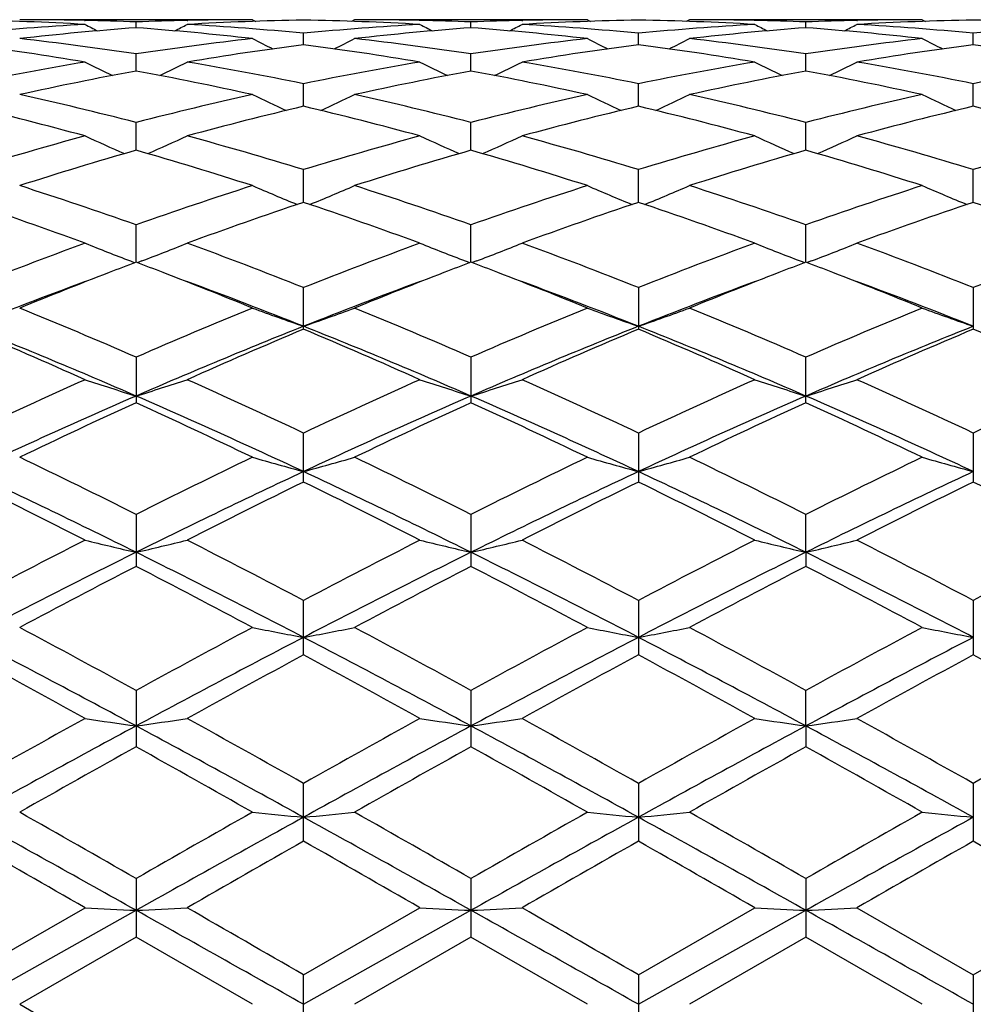
# Model space of a CAD drawing. Units: inches. Extents: x 0 to 11, y 0 to 8.5.
# Drawn here: x 9.4 to 9.6, y 4.7 to 4.9 of the extents above; entities that cross this region are included whole.
import ezdxf

# ---------------------------------------------------------------- set-up
doc = ezdxf.new("R2010")
doc.units = ezdxf.units.IN
doc.header["$LTSCALE"] = 0.605
doc.header["$MEASUREMENT"] = 0
doc.layers.get('0').update_dxf_attribs({"linetype": 'CONTINUOUS'})

msp = doc.modelspace()

# ---------------------------------------------------------------- linework, layer by layer
at = {"color": 7, "linetype": 'Continuous'}
for p, q in [((9.419974894700001, 4.8825034098), (9.3711794451, 4.8825034098)), ((9.3847349621, 4.8823551007), (9.384899543, 4.882351478)), ((9.3955792208, 4.8808120718), (9.395579162699999, 4.8820230162)), ((9.4062609617, 4.8823512472), (9.406420887000001, 4.8823550968)), ((9.419974894700001, 4.8825034098), (9.4206469031, 4.8821552362)), ((9.4413742867, 4.8825034077), (9.440702976599999, 4.882155064)), ((9.490169486900001, 4.8825034098), (9.4413742907, 4.8825034098)), ((9.455096559400001, 4.8823513426), (9.4549279235, 4.8823550565)), ((9.4657729066, 4.8808123637), (9.4657728473, 4.8820228604)), ((9.476451238200001, 4.882351093), (9.4766156876, 4.8823550525)), ((9.490169486900001, 4.8825034098), (9.4908412841, 4.8821552982)), ((9.5115697566, 4.8825034103), (9.510898170299999, 4.8821549424)), ((9.5603655646, 4.8825034098), (9.5115697561, 4.8825034098)), ((9.525288611, 4.8823514179), (9.525123741, 4.8823550488)), ((9.5359668288, 4.8808123841), (9.5359668826, 4.8820228497)), ((9.5466432832, 4.8823509929), (9.5468120163, 4.882355055)), ((9.5603655646, 4.8825034098), (9.561037107699999, 4.8821554037)), ((9.430676097200001, 4.8772419058), (9.4306762628, 4.8796518304)), ((9.500869679, 4.8772418304), (9.5008696849, 4.8796519017)), ((9.5710644031, 4.877241801499999), (9.5710642076, 4.8796519041)), ((9.3955793108, 4.871734232200001), (9.395579162699999, 4.8753206396)), ((9.4657729992, 4.8717349603), (9.4657728473, 4.8753200422)), ((9.5359667452, 4.8717349347), (9.5359668826, 4.8753200013)), ((9.4306759745, 4.8643430123), (9.4306762628, 4.8690704399)), ((9.5008696748, 4.8643429024), (9.5008696849, 4.8690705925)), ((9.5710645476, 4.8643428164), (9.5710642076, 4.8690705978)), ((9.3955793812, 4.855138323299999), (9.395579162699999, 4.8609624567)), ((9.465773072000001, 4.8551394591), (9.4657728473, 4.8609614406)), ((9.5359666796, 4.8551395431), (9.5359668826, 4.860961371)), ((9.430675873, 4.844210339), (9.4306762628, 4.8510734346)), ((9.5008696715, 4.844210088600001), (9.5008696849, 4.8510736627)), ((9.571064667, 4.8442100796), (9.5710642076, 4.8510736707)), ((9.3955794421, 4.8316623553), (9.395579162699999, 4.8395002442)), ((9.465773135, 4.8316638568), (9.4657728473, 4.8394988485)), ((9.5359666229, 4.831663960899999), (9.5359668826, 4.8394987529)), ((9.3943725824, 4.8319355318), (9.3953354664, 4.8315694751)), ((9.396786498600001, 4.8319355235), (9.3958232546, 4.8315691463)), ((9.4645665426, 4.8319369723), (9.4655292182, 4.8315709988)), ((9.4669798978, 4.831936954), (9.4660168829, 4.8315706681)), ((9.53475985, 4.8319370395), (9.5357229525, 4.831570968399999)), ((9.5371732393, 4.8319370538), (9.5362106766, 4.831570887200001)), ((9.4306762628, 4.8176173391), (9.4306762628, 4.8263524294)), ((9.5008696849, 4.8263527243), (9.5008696849, 4.8176170257)), ((9.5710642076, 4.826352734499999), (9.5710642076, 4.817617014700001)), ((9.395579162699999, 4.8117587831), (9.395579162699999, 4.8022082645)), ((9.4657728473, 4.8117570613), (9.4657728473, 4.8022100734)), ((9.5359668826, 4.8022101981), (9.5359668826, 4.8117569434)), ((9.4306762628, 4.7855860595), (9.4306762628, 4.795857438600001)), ((9.5008696849, 4.7958577889), (9.5008696849, 4.7855856938)), ((9.5710642076, 4.7958578011), (9.5710642076, 4.7855856807)), ((9.395579162699999, 4.778804162), (9.395579162699999, 4.7679080535)), ((9.4657728473, 4.7788021804), (9.4657728473, 4.7679101003)), ((9.5359666166, 4.7708540574), (9.5359668826, 4.7788020446)), ((9.5359666166, 4.7708540574), (9.5359668826, 4.7679102422)), ((9.4306762628, 4.749347423), (9.4306762628, 4.7607603676)), ((9.5008696849, 4.7607607599), (9.5008696849, 4.7493470192)), ((9.5710642076, 4.7607607736), (9.5710642076, 4.7493470045)), ((9.395579162699999, 4.7419028086), (9.395579162699999, 4.730079841499999)), ((9.4657728473, 4.7419006433), (9.4657728473, 4.7300820476)), ((9.5359666166, 4.7344505705), (9.5359668826, 4.741900495)), ((9.5359666166, 4.7344505705), (9.5359668826, 4.7300822012)), ((9.4306762628, 4.7102940602), (9.4306762628, 4.7224099773)), ((9.5008696849, 4.7224103965), (9.5008696849, 4.7102936337)), ((9.5710642076, 4.722410411), (9.5710642076, 4.710293618)), ((9.395579162699999, 4.7024728212), (9.395579162699999, 4.6901773456)), ((9.4657728473, 4.7024705555), (9.4657728473, 4.6901796261)), ((9.5359668826, 4.7024704002), (9.5359668826, 4.6901797856)), ((9.3604819449, 4.682278229900001), (9.3848792899, 4.6963341476)), ((9.3604819449, 4.6761034098), (9.3955794489, 4.6958046281)), ((9.4306758158, 4.6761034098), (9.465773142, 4.695804824200001)), ((9.4306762628, 4.682280051499999), (9.4550763051, 4.6963341476)), ((9.5008696697, 4.6761034098), (9.5359666166, 4.695804835)), ((9.5008696849, 4.682280481499999), (9.525268348200001, 4.6963341476)), ((9.546663540700001, 4.6963341472), (9.5710642076, 4.6822804964)), ((9.5710642076, 4.6822804964), (9.5954584646, 4.6963341476)), ((9.395579160399999, 4.6901773468), (9.371179445, 4.6761034102)), ((9.419974894700001, 4.6761034098), (9.395579160399999, 4.6901773468)), ((9.4657728479, 4.690179626), (9.441374288099999, 4.6761034089)), ((9.490169486900001, 4.6761034098), (9.4657728479, 4.690179626)), ((9.535966885499999, 4.690179784100001), (9.5115697561, 4.6761034097)), ((9.5603655646, 4.6761034098), (9.535966885499999, 4.690179784100001)), ((9.4306762628, 4.6699267699), (9.4306762628, 4.682280051499999)), ((9.5008696849, 4.682280481499999), (9.5008696849, 4.6699263371)), ((9.5710642076, 4.6822804964), (9.5710642076, 4.6699263209)), ((9.371179445, 4.6761034102), (9.395579162699999, 4.6620294721))]:
    msp.add_line(p, q, dxfattribs=at)
for centre, radius, start, end in [((9.4206096444, 4.2512288616), 0.6312926331000001, 93.24460161950002, 95.46544243530002), ((9.349713342000001, 4.260386292200001), 0.6221179387, 86.75956148899999, 89.00818411649999), ((9.3711788274, 4.2628828892), 0.6196205207, 88.74637580429999, 89.99994289270002), ((9.616737774299999, 5.3296744661), 0.5045891003, 242.6451783582, 242.9796772909999), ((9.3711509139, 4.2615449884), 0.6209587122, 87.7454268774, 88.73131210430002), ((9.4200107635, 4.2615308132), 0.6209730083, 91.2687669827, 92.2548307162), ((9.174600549800001, 5.329388050099999), 0.504253007, 297.0170089535, 297.3518311624), ((9.4414206481, 4.2610938961), 0.6214099672, 90.9907123923, 93.2416849433), ((9.370728399199999, 4.2535326483), 0.628982493, 84.53087943130001, 86.7596665763), ((9.4199764017, 4.2629559489), 0.6195474609, 90.00013936360001, 91.2537147723), ((9.4908105777, 4.2509879683), 0.631533362, 93.24371954219998, 95.46395568530001), ((9.419934660900001, 4.2609742984), 0.6215294989, 86.75873432280001, 89.0097346169), ((9.4413714529, 4.2630366688), 0.619466741, 88.7460334696, 89.99973777), ((9.6872995711, 5.3304312356), 0.5054288638000001, 242.6478700399, 242.9817152492), ((9.4413265226, 4.2611354664), 0.6213684725999999, 87.7452463714, 88.7301744169), ((9.490211052100001, 4.261478249200001), 0.6210256358, 91.26958340450001, 92.25524929429999), ((9.2445833825, 5.3298301167), 0.5047409638, 297.0152994038, 297.349690696), ((9.5116162436, 4.2609036406), 0.621600219, 90.99060974550001, 93.2411826092), ((9.4407701457, 4.2514563549), 0.6310638633, 84.5351386467, 86.7568580829), ((9.4901713383, 4.263128217799999), 0.619375192, 90.00017126590001, 91.25407617719999), ((9.490122848, 4.260877429), 0.6216264313000001, 86.7588843108, 89.0094067121), ((9.560969890900001, 4.2514383781), 0.6310818219, 93.243066613, 95.4647661761), ((9.511567814, 4.2631185687), 0.6193848411, 88.7459179252, 89.99982034770001), ((9.7571660257, 5.3298550833), 0.504767532, 242.6506475808, 242.9850146197), ((9.5115272892, 4.2614335917), 0.6210703027000001, 87.7447847832, 88.73036887059999), ((9.5604141087, 4.2611139627), 0.6213899845, 91.2698540636, 92.2547587038), ((9.3143929436, 5.3305381247), 0.5055455508, 297.0175576335, 297.351328287), ((9.581807204, 4.2609030115), 0.6216007859, 90.990280445, 93.24107997809999), ((9.5109274178, 4.2509184787), 0.631602845, 84.53642169439998, 86.7564695587), ((9.560368459400001, 4.2630469081), 0.6194565017, 90.0002677498, 91.25398452629999), ((9.5603186731, 4.2610841411), 0.6214197271999999, 86.75833225139998, 89.00919727500002), ((9.6311497863, 4.2517143141), 0.6308057496, 93.24355759909999, 95.4658304571), ((9.442300227999999, 4.247607278999999), 0.634926058, 94.2199271488, 96.43144284360002), ((9.348624153, 4.2452226241), 0.6373214651, 83.5720276789, 85.7748738288), ((9.5124322187, 4.248386446700001), 0.6341447538, 94.21954622950001, 96.43368545620002), ((9.4190751234, 4.2480350649), 0.6344980053, 83.56660079470001, 85.7793344362), ((9.5826601959, 4.248072714), 0.6344601536, 94.22051811879997, 96.433428063), ((9.4893118043, 4.2484343074), 0.6340967274, 83.5662044069, 85.7805222554), ((9.2751076616, 4.218975987699999), 0.6637794956, 80.48105960779999, 82.61023523590002), ((9.298256564299999, 4.231275887), 0.6513565318, 81.4069590877, 83.5719519141), ((9.4932580551, 4.2286641874), 0.6539921507, 96.43379707300001, 98.5897176024), ((9.5155970471, 4.2220225675), 0.6606994887, 97.384749167, 99.5236489621), ((9.650604083500001, 5.3309633176), 0.5078178322, 242.9892717963, 243.5310390567), ((9.3453313705, 4.2190178763), 0.6637337697, 80.4827341816, 82.61228180350001), ((9.2104736772, 5.3314077562), 0.5083370631, 296.4742351102, 297.0152331463), ((9.3683922528, 4.2309818868), 0.6516553067, 81.4057715738, 83.56967752490002), ((9.5635058678, 4.2283531558), 0.6543071874, 96.43537614290001, 98.5903441656), ((9.5857979609, 4.2218599369), 0.6608616377000001, 97.3835823393, 99.52222546290001), ((9.720816204, 5.330936136), 0.5078015768999999, 242.986116925, 243.5278166609999), ((9.4159383827, 4.2218250752), 0.6608965988000001, 80.4779748269, 82.6165461887), ((9.280892471900001, 5.3309935667), 0.5078666252, 296.4723907662, 297.0140125206), ((9.4382215049, 4.228256583299999), 0.6544044817, 81.4098484712, 83.5645388045), ((9.6338212366, 4.2273947482), 0.6552729265, 96.43634834500001, 98.5883175491), ((9.6558957839, 4.2224352558), 0.6602786593, 97.38167655069998, 99.52242124850001), ((9.7912640296, 5.331397024), 0.5083265261, 242.9844326194, 243.5254657599), ((9.4861342154, 4.2219661211), 0.6607565508, 80.4764404334, 82.6150870802), ((9.4993706759, 4.191441453), 0.6917154378, 99.52732999170001, 101.5830912389), ((9.6134998351, 5.3331864586), 0.5132956814, 243.5512349715, 244.2652554842), ((9.1778227175, 5.3329196801), 0.5129846531000001, 295.7312107207, 296.4458324652), ((9.2929403447, 4.1975901502), 0.6854611314, 78.4081216961, 80.48244292330001), ((9.5695646645, 4.1912788673), 0.6918752806999999, 99.52485425169999, 101.5803503288), ((9.6840521157, 5.3339535486), 0.5141407171, 243.5538626214, 244.2664980745), ((9.2477962389, 5.3333976384), 0.5135091295, 295.7300662087, 296.4437364138), ((9.3630713006, 4.1971538989), 0.6859011866, 78.4103352075, 80.48358134979999), ((9.6395534511, 4.192389302200001), 0.6907465206, 99.52346864209999, 101.5822092038), ((9.7539530055, 5.33342307), 0.513536085, 243.5565886548, 244.2702089955), ((9.3176398371, 5.3340657324), 0.5142624922, 295.732877228, 296.4453482881), ((9.432170148700001, 4.1912091944), 0.6919448256999999, 78.4203515076, 80.4756894287), ((9.7096999175, 4.192757218500001), 0.6903764532, 99.52494789069998, 101.5844324965), ((9.5223655907, 4.1830630832), 0.7002447296, 100.4315178406, 102.4686109301), ((9.2675907249, 4.1772513438), 0.7061780598999999, 77.53828667970001, 79.557945651), ((9.5922545057, 4.1847043932), 0.6985760812, 100.4312971073, 102.4731755605), ((9.3379221527, 4.1780056432), 0.7054120047, 77.5359185076, 79.5578547714), ((9.6626548822, 4.1837365688), 0.6995653193000001, 100.4335648709, 102.4724416354), ((9.409507640900001, 4.1848183614), 0.6984599881999999, 77.5265908651, 79.56881915009998), ((9.2123031935, 4.1478512953), 0.7362863637, 75.58642218389998, 77.5386775122), ((9.5801560213, 4.142516014), 0.7417775325, 102.4708142644, 104.4083167474), ((9.6457289361, 5.3369359246), 0.5215362503000001, 244.3505729796, 245.2074428311), ((9.2153713833, 5.3373627166), 0.5220287125, 294.7979909985, 295.6537728474001), ((9.2822289464, 4.1468859166), 0.7372870658, 75.5849107185, 77.53444681100001), ((9.650567358, 4.1417055903), 0.7426156404, 102.4736400975, 104.4090420722), ((9.7159311999, 5.3368878611), 0.5214962445, 244.3475273842, 245.2043633617), ((9.2857788101, 5.3369461983), 0.5215614868, 294.7958754725, 295.6525931846), ((9.3527733468, 4.148399577799999), 0.7357337702, 75.5819903055, 77.535535438), ((9.7212065253, 4.1397953571), 0.7445764868000001, 102.4751820856, 104.4056408037), ((9.786365357000001, 5.3373493564), 0.5220153207, 244.3459000066, 245.2017475505), ((9.184890624, 4.123681389100001), 0.7611918981999999, 74.767831396, 76.6629232934), ((9.6048146387, 4.1293730454), 0.7553178613, 103.3294423848, 105.2390904171), ((9.2552246641, 4.124054289), 0.7607960987000001, 74.7704099244, 76.66667093110001), ((9.6750105801, 4.1292417842), 0.7554459961, 103.3273364043, 105.2368880957), ((9.3249104614, 4.122083358899999), 0.7628307965000001, 74.7726085187, 76.6637076948), ((9.7448378361, 4.130604595), 0.7540352222, 103.3240517536, 105.2373592108), ((9.3968942501, 4.1292523548), 0.7554424031, 74.7610618752, 76.6703340975), ((9.5986410155, 4.0736912598), 0.8130444548000001, 105.2431089186, 107.0330072507), ((9.6073575093, 5.3434068643), 0.533842947, 245.3705270944, 246.3415036647), ((9.1839507661, 5.3431470004), 0.5335451447, 293.6549670071, 294.6266786523), ((9.195742920299999, 4.0848030843), 0.8014760914, 72.95481224660001, 74.7703703195), ((9.6687965396, 4.0736372098), 0.8130856965000001, 105.2392866396, 107.029257851), ((9.6778963004, 5.344208152699999), 0.5347137707, 245.3730188125, 246.3421128004), ((9.2539180989, 5.3436780722), 0.5341208143, 293.6543253423, 294.6246797847), ((9.265774135, 4.0841238375), 0.8021732681999999, 72.9579613571, 74.7721525866), ((9.7383884375, 4.0757331463), 0.8109057123000001, 105.2372995454, 107.0319850908), ((9.7478345075, 5.343712830799999), 0.5341577282, 245.3756298177, 246.3458988065), ((9.3237991177, 5.3443218514), 0.5348356422, 293.6573518145, 294.6262318964), ((9.3352513435, 4.0815690517), 0.8048261089000001, 72.96244100050001, 74.7708214875), ((9.808473323, 4.0762442401), 0.8103849298, 105.2396180562, 107.0351575757), ((9.6242267224, 4.0593930406), 0.8279434339, 106.0313491582, 107.7962828579), ((9.163774977100001, 4.0491498655), 0.8386600275, 72.2125215717, 73.95464055170001), ((9.6935715189, 4.0623454658), 0.8248724864, 106.031290756, 107.802741901), ((9.2343339041, 4.0504428628), 0.8373175421, 72.2092318366, 73.95422607399999), ((9.7643775577, 4.0603904056), 0.8269206051000001, 106.0346349742, 107.8016049925), ((9.305346500299999, 4.0530723867), 0.8345642854, 72.20744972119998, 73.9583367864), ((9.0991386779, 3.9997333272), 0.8905534436, 70.55680058680001, 72.2133273612), ((9.6950332401, 3.990919702), 0.8998675909, 107.7981976404, 109.4373367134), ((9.6385091787, 5.3534211919), 0.5509012664, 246.6288935752, 247.6878549394), ((9.2226215464, 5.3538279137), 0.55136128, 292.3173853704, 293.3751791162), ((9.1685835596, 3.9976915658), 0.8927267072, 70.5550729004, 72.20752484399998), ((9.7658102793, 3.9893020234), 0.9015858817, 107.8020171383, 109.4381150284), ((9.708699559400001, 5.3533423616), 0.5508272339, 246.6260429932, 247.6850552176), ((9.2930139864, 5.3533990496), 0.5508894644, 292.3151859165, 293.3740713177), ((9.2396969627, 4.0004776531), 0.8897933869, 70.5511711618, 72.20898555630001), ((9.837150603200001, 3.9858409991), 0.9052310170000001, 107.8039997154, 109.433633454), ((9.779115775800001, 5.3538146668), 0.5513481153, 246.6245158877, 247.6823918447), ((9.0638496113, 3.959572122), 0.933047347, 69.8752210536, 71.4629526481), ((9.7241062848, 3.9686780036), 0.9233948299, 108.5283036633, 110.1324768922), ((9.134440152, 3.960491363), 0.9320488326999999, 69.8784926196, 71.46806033899999), ((9.7942786024, 3.9685958851), 0.9234657501000001, 108.5254481635, 110.1296769703), ((9.203344912999999, 3.9568428415), 0.9359175092, 69.8813345714, 71.464246698), ((9.8635079353, 3.9712550081), 0.9206377443000001, 108.5210729716, 110.1303755959), ((9.2732334764, 3.9561354737), 0.9366854397, 69.87889744320002, 71.4602572142), ((9.7362619604, 3.8773562242), 1.020687046, 110.1366866526, 111.6024182036), ((9.5991029142, 5.3687685033), 0.5745469077, 248.1080986459, 249.1248031947), ((9.192192929299999, 5.3685004712), 0.5742477442, 290.8719752888, 291.8893437748), ((9.0620435136, 3.8960633008), 1.000663763, 68.38375065460002, 69.8786643544), ((9.8063170721, 3.8774920303), 1.020510693, 110.1318314757, 111.59793286), ((9.6696274363, 5.3696447436), 0.5754820749, 248.1103708446, 249.1250876484), ((9.2621624149, 5.3690992361), 0.574885657, 290.871616617, 291.8875144605), ((9.131872486, 3.8949613125), 1.0018227861, 68.3875967531, 69.880942886), ((9.875060939099999, 3.8813169328), 1.0164210455, 110.1293942083, 111.6013163169), ((9.7395906592, 5.3691397542), 0.5749281852, 248.112767892, 249.1285772076), ((9.332069516, 5.369769949299999), 0.5756142465, 290.8744569167, 291.8889443627), ((9.2003284389, 3.8903067242), 1.0067905163, 68.3931776304, 69.8792866538), ((9.945027615499999, 3.882079269), 1.015628381, 110.1323593136, 111.6051977771), ((9.756177985399999, 3.881272577), 1.0164999788, 110.7778493879, 111.1198813914), ((9.033642222100001, 3.877987396), 1.0200461944, 68.87707961560001, 69.21733781649999), ((9.82446057, 3.8863146823), 1.0111092461, 110.7779242705, 111.1215803119), ((9.105162763400001, 3.8814895316), 1.0163025361, 68.8758561792, 69.21724819399999), ((9.895064871499999, 3.8854159724), 1.0120951453, 110.7815886983, 111.1244735599), ((9.1763353238, 3.8838438799), 1.0137542749, 68.878958862, 69.22174178940001), ((9.7711185326, 3.8427068751), 1.0578585535, 111.1220996273, 112.2138636241), ((9.014229306, 3.8282343805), 1.0734521248, 67.7912605706, 68.8675223689), ((9.8395167795, 3.8474712206), 1.0527686003, 111.1241671203, 112.2213730591), ((9.0851410638, 3.8301828641), 1.0713771203, 67.7873817329, 68.8659160471), ((9.9114745222, 3.8430710142), 1.0575084703, 111.1269655017, 112.2196009701), ((9.1573518296, 3.8352227829), 1.0659495858, 67.7852240787, 68.8688477632), ((9.7576162994, 3.8195372725), 1.0747588568, 110.2890572819, 111.6854129006), ((9.037471808300001, 3.8298514911), 1.0637212822, 68.3059992208, 69.7173164078), ((9.8282315109, 3.8186990495), 1.0756924126, 110.2942237504, 111.6897912617), ((9.107997466799999, 3.830877531), 1.0626450272, 68.30216742479999, 69.71521675390001), ((9.8996607556, 3.8154531864), 1.0791648028, 110.2956627346, 111.6870521254), ((9.179831604, 3.8351875096), 1.0580344089, 68.29834832859999, 69.7172499757), ((8.9363064449, 3.7569534066), 1.1504546108, 66.47121347520002, 67.7900847903), ((9.860893924800001, 3.742799239), 1.1658440439, 112.2220617899, 113.523342428), ((9.6298422104, 5.3931274079), 0.6084187794, 249.8219328321, 250.8919394794), ((9.2313109727, 5.393548854), 0.6088819693, 289.1127235336999, 290.1816989768), ((9.0046882608, 3.7528839153), 1.1549075007, 66.46936121770001, 67.7831274614), ((9.9324738503, 3.7396535342), 1.1692800345, 112.226606168, 113.5241365372), ((9.7000253039, 5.3930179486), 0.6083120724000001, 249.8193931705, 250.8895301753), ((9.30169031, 5.3930790859), 0.6083776078, 289.1106960671, 290.180709295), ((9.0770356435, 3.7580607333), 1.1493013467, 66.46474747399999, 67.7848588856), ((10.0053367654, 3.7332518982), 1.1762147844, 112.2289018146, 113.5188757548), ((9.7704261925, 5.393533193400001), 0.6088663421, 249.8180298016, 250.8871039866), ((8.9217409404, 3.7152977204), 1.1869951195, 66.4723473349, 68.3076154254), ((8.8864727183, 3.6907683961), 1.2224877421, 65.93965221479999, 67.1859583544), ((9.8829412789, 3.6827745909), 1.2222130567, 111.7179703469, 113.5002817471), ((9.8984091558, 3.7052139198), 1.2067375136, 112.8053203274, 114.067768491), ((8.9922224776, 3.715815626), 1.1864065291, 66.4751328182, 68.3112592796), ((8.95764348, 3.6927528446), 1.2202787169, 65.9434125455, 67.1920664244), ((9.952252221, 3.684772191), 1.2200303055, 111.7141684371, 113.4996482181), ((9.9685173269, 3.7052313759), 1.2066880924, 112.8019160535, 114.0645468465), ((9.060570539299999, 3.7113705284), 1.1912188387, 66.4790884511, 68.3077737733), ((9.0248323225, 3.6858519021), 1.2278044891, 65.946713586, 67.187648833), ((10.0201644946, 3.6901935394), 1.2141490418, 111.7087405723, 113.502937151), ((10.0364272284, 3.7103863445), 1.2010505813, 112.7967503697, 114.0654164335), ((9.0942745159, 3.6843237237), 1.2295048153, 65.9439122235, 67.1829426506), ((9.9455722454, 3.5519632826), 1.3746270907, 114.0721882626, 115.1909048604), ((9.5902473877, 5.4298118945), 0.6557577055, 251.7492162725, 252.7309221798), ((9.2010360356, 5.4295196636), 0.6554416822, 287.2662664824, 288.2485802647), ((8.860697609099999, 3.5848737783), 1.3384158887, 64.7948483968, 65.943717015), ((10.015380631, 3.5525049158), 1.3739740514, 114.0666042726, 115.1859290621), ((9.6607568345, 5.4308306988), 0.6568231054, 251.7511660099, 252.7309697256), ((9.2710089026, 5.430236675800001), 0.6561907144, 287.2661296862, 288.2470042936), ((8.930083441399999, 3.5829207648), 1.340527195, 64.7991722086, 65.946347235), ((10.0822045591, 3.5598855797), 1.3658614637, 114.0638562666, 115.1897708266), ((9.7307448194, 5.4302876531), 0.6562434727, 251.753239012, 252.7340253594), ((9.340942033500001, 5.4309765071), 0.6569744133, 287.2686625442, 288.2482458645), ((8.9962396177, 3.5739877376), 1.3503295009, 64.80552156739999, 65.9444642854), ((10.1519179956, 3.5611529471), 1.3645098752, 114.0672793923, 115.1941408333), ((9.965717552000001, 3.4936874368), 1.4286243922, 113.5207946785, 115.0651932504), ((8.8395702039, 3.525101849), 1.3941815286, 64.91385826439999, 66.49638538800001), ((10.0351750709, 3.4955015004), 1.4266684207, 113.5227402081, 115.0692852389), ((8.9109388393, 3.527817021), 1.3912242103, 64.91026295, 66.49618523640001), ((10.1073963782, 3.4910463416), 1.4315627639, 113.5259894445, 115.0672373401), ((8.983574323200001, 3.5331752142), 1.3853367369, 64.9077014934, 66.5004257637), ((9.9848132523, 3.5131838055), 1.417314669, 114.5659127384, 115.6552535819), ((8.792160623600001, 3.4831364165), 1.4505393723, 64.353700412, 65.41794671699999), ((10.050378926, 3.5233227361), 1.4061710732, 114.5661287841, 115.6640913352), ((8.864297710599999, 3.4874408844), 1.445818232, 64.34926559970002, 65.4170500555), ((10.1240748015, 3.5159428758), 1.4143389078, 114.5708555499, 115.6624268327), ((8.9391035696, 3.4971820383), 1.4350415732, 64.3468178962, 65.4226971515), ((8.6758371874, 3.3424034516), 1.6066348408, 63.38577569389999, 64.3549810933), ((10.1275707115, 3.3176672338), 1.6342376665, 115.6569673352, 116.6096766872), ((9.6208823909, 5.4865973613), 0.7242480351, 253.8948204511, 254.7740458038), ((9.2402816275, 5.487102434500001), 0.7247846529, 285.2297788976, 286.1081667443), ((8.741629380800001, 3.3337374806), 1.6163526059, 63.38386792310001, 64.3472402226), ((10.2011100043, 3.3110371303), 1.6416622603, 115.6620002341, 116.6104596614), ((9.6910638019, 5.486456467999999), 0.7241090153, 253.8927299385, 254.7720721658), ((9.310651630499999, 5.4865352175), 0.7241912792, 285.2281163921, 286.1073514284), ((8.8169549998, 3.3442958989), 1.6046139628, 63.3787773192, 64.3491536116), ((10.2776836288, 3.2979300007), 1.6562384316, 115.6645014544, 116.6046790195), ((9.7614541491, 5.487078015900001), 0.7247600612999999, 253.8916071157, 254.7700829279), ((8.656453047000001, 3.2825265223), 1.6617532091, 63.59028128329999, 64.93372384199999), ((10.1623934731, 3.2250616495), 1.7255361022, 115.0906956528, 116.3844302683), ((8.726889870599999, 3.2828773583), 1.6613316925, 63.59242397050001, 64.936174632), ((10.2312834319, 3.2276544282), 1.7226348831, 115.0879916767, 116.3838935289), ((8.794057756499999, 3.2765938813), 1.6683051971, 63.5953344109, 64.9334524268), ((10.2977272064, 3.2353575792), 1.7140678606, 115.0836073515, 116.3860331879), ((8.594535594, 3.2218291842), 1.7412679896, 63.0064783556, 63.90387071090001), ((10.1839018168, 3.2472450993), 1.7128460655, 116.0879869539, 117.0001784459), ((8.6671763583, 3.2263543653), 1.7361266032, 63.0105570316, 63.9106638977), ((10.2538356445, 3.2475182135), 1.7124862958, 116.0842102082, 116.9966818966), ((8.7300707857, 3.2117825893), 1.752423223, 63.0141607573, 63.9058513267), ((10.3184643188, 3.2585030862), 1.7001729851, 116.0785150108, 116.9976699786), ((8.7983741036, 3.2082825559), 1.7563983437, 63.0111220858, 63.90066573520001), ((10.3128895576, 2.9524586324), 2.0437782206, 117.0048571991, 117.7751801337), ((9.5818011566, 5.5770511075), 0.8274260162, 256.2318651564, 256.9935077061), ((9.209473068300001, 5.576691140199999), 0.8270493289, 283.0043201966, 283.7664185459), ((8.5134328028, 3.0202600802), 1.9674035721, 62.2107743824, 63.0109198925), ((10.381999432, 2.9541162938), 2.041807675, 116.9987982017, 117.7699103392), ((9.6522984401, 5.578368565800001), 0.8287770818000001, 256.2333795651, 256.9935419402), ((9.2794542271, 5.577619021499999), 0.8280003192000001, 283.0042163785, 283.7651943689), ((8.581653728400001, 3.0161762549), 1.9719363758, 62.2153982667, 63.0137803561), ((10.443614515, 2.970721296), 2.0231186562, 116.9958526942, 117.7740484731), ((9.7222973144, 5.5776780152), 0.8280604011, 256.2349911229, 256.9959069632999), ((9.3493999631, 5.5785657005), 0.8289784162, 283.0061773635, 283.7661600633), ((8.641654493899999, 2.9963184646), 1.9942565225, 62.2222422005, 63.0117516283), ((10.5126628119, 2.9732518461), 2.0203455391, 116.9995756122, 117.7787284223), ((10.3469293406, 2.8547374264), 2.1392909449, 116.404362, 117.4587252436), ((8.4782762471, 2.9218783575), 2.0640137168, 62.5205248542, 63.6133226705), ((10.4155352113, 2.8580380943), 2.1356293452, 116.4055752164, 117.4617607943), ((8.5505383056, 2.926052818), 2.0593557799, 62.51798114899999, 63.6132684095), ((10.4888734797, 2.8518898059), 2.1425347811, 116.4077784558, 117.4605530987), ((8.624538502, 2.9334681104), 2.0510212886, 62.5166905009, 63.6164691935), ((10.3745889041, 2.8747960284), 2.131275022, 117.3454312837, 118.0863966071), ((8.3830069368, 2.8112341403), 2.2031512231, 61.9218860248, 62.63858592609999), ((10.4328750634, 2.8978492798), 2.1053299424, 117.3457514055, 118.0958462364), ((8.4582589735, 2.8210987256), 2.1920672286, 61.9171604361, 62.6375301265), ((10.5121724584, 2.8806576332), 2.1247822782, 117.3508441384, 118.0940393991), ((8.5405594512, 2.8439949869), 2.1661684766, 61.914540858, 62.64357293020001), ((8.171000534600001, 2.5051574133), 2.5500240744, 61.3000730417, 61.9232455958), ((10.6503120394, 2.4497329684), 2.6131201978, 118.0882309173, 118.6962793861), ((9.6132860298, 5.7270895236), 0.9910366731, 258.7517995532, 259.3819024707), ((9.2478860115, 5.727790239299999), 0.9917584834000001, 280.6208359252, 281.2503412477), ((8.2285823346, 2.482298252), 2.5761295254, 61.2981595822, 61.91501731580001), ((10.7301441996, 2.4321951338), 2.6331301633, 118.0935650459, 118.6970325036), ((9.6834660114, 5.7268830205), 0.990831287, 258.7502989456, 259.3804920853), ((9.3182480659, 5.7270047185), 0.9909555562000001, 280.6196468093, 281.2497554766), ((8.3132980099, 2.5093182411), 2.5454553017, 61.2927779046, 61.9170424361), ((10.8187129861, 2.3980365814), 2.6719160936, 118.0961882996, 118.6909356936), ((9.7538474143, 5.7277431952), 0.9917110889, 258.7494925792, 259.3790693838001), ((8.1332558412, 2.3914556752), 2.6614062258, 61.6857614247, 62.5406345476), ((10.7280173325, 2.2589574404), 2.8113082218, 117.4821680383, 118.291431387), ((8.203235319700001, 2.3909125604), 2.661986478, 61.68725286320001, 62.54192433390001), ((10.7962311134, 2.2625917101), 2.8071701912, 117.4805464086, 118.2909987305), ((8.267857599700001, 2.3803872763), 2.6738950001, 61.68912280210001, 62.53997891910001), ((10.8594518087, 2.2756517146), 2.792365461, 117.4772445451, 118.2920221816), ((7.9930601349, 2.2178034835), 2.8772496856, 61.07053806069999, 61.62416983470001), ((10.7653926058, 2.2775773649), 2.8091128374, 118.3683375843, 118.9353403126), ((8.0707764623, 2.2309677217), 2.8620908074, 61.0748031147, 61.63139825250001), ((10.8347088977, 2.2787878133), 2.8076306455, 118.3643281359, 118.9316825036), ((8.118895178099999, 2.1906263601), 2.9080758149, 61.07858747700001, 61.6263535751), ((10.8883036825, 2.3089208941), 2.773229064, 118.3583092832, 118.9327465528), ((8.1832091824, 2.1803260557), 2.9199332533, 61.0754098282, 61.62087549520001), ((11.1903454124, 1.4708512386), 3.7310887139, 118.9402932888, 119.3692997621), ((9.5753355585, 5.998245019600001), 1.2765148715, 261.4194204155, 261.9048241881001), ((9.2159293227, 5.9977175869), 1.2759777704, 278.0937992784, 278.5794791569), ((7.7167781149, 1.6786206932), 3.4931504501, 60.6169903044, 61.0751717909), ((11.2563992782, 1.4774930111), 3.7232714978, 118.9339557977, 119.363885936), ((9.6458234945, 6.00031755), 1.2786076097, 261.4203864294, 261.9048446506999), ((9.2859168102, 5.9991784487), 1.2774525377, 278.0937343641, 278.57869819), ((7.780343540900001, 1.666252856), 3.5071796539, 60.6217779666, 61.07816817400001), ((11.2959910156, 1.5324442724), 3.6603749076, 118.9308998576, 119.3681955149), ((9.7158307166, 5.9992462929), 1.2775207685, 261.4214152141, 261.906348908), ((9.3558722788, 6.0006543228), 1.2789471892, 278.0949818872, 278.5793150835), ((7.815240604, 1.6026465243), 3.5799222388, 60.62890505430001, 61.0760561294), ((11.3623056852, 1.5399695383), 3.6519140104, 118.9347998157, 119.3730481359), ((11.2936803628, 1.2108948738), 4.0022777901, 118.3108649724, 118.8831270033), ((7.618545346, 1.4331352783), 3.7492037576, 61.0963980203, 61.70727551100001), ((11.3590587964, 1.2199086193), 3.9920590518, 118.3113708358, 118.8851016006), ((7.6933152974, 1.4416263172), 3.7395585521, 61.0948965218, 61.70735656899999), ((11.4345051996, 1.210330552), 4.0029827199, 118.3125452821, 118.884706328), ((7.7700089744, 1.4534066329), 3.7261046302, 61.094817828, 61.70951109350001), ((11.3469641545, 1.2285753132), 4.008545542099999, 119.1308804405, 119.530919122), ((7.3222342811, 1.0121289632), 4.2569845817, 60.47678406029999, 60.85342955479999), ((11.3724700973, 1.3088207552), 3.916698001, 119.1312859128, 119.5407067145), ((7.4124399372, 1.0481941166), 4.2157413081, 60.47190085219999, 60.8522565454), ((11.4770026251, 1.2479639192), 3.9865733991, 119.1365886329, 119.5388163576), ((7.530235599299999, 1.1326259121), 4.1188165458, 60.46918589400001, 60.8585180039), ((6.589369187999999, -0.196092157), 5.6454187858, 60.19317139450001, 60.47815642899999), ((12.3477503445, -0.4515203861), 5.939609471, 119.532942719, 119.8037789209), ((9.608207846900001, 6.5729504528), 1.8660981828, 264.2107403313, 264.5408859939), ((9.252964736100001, 6.574331224400001), 1.8674897262, 275.4605522, 275.7903770421), ((6.5927824326, -0.3122856599), 5.7794336939, 60.1912900912, 60.4696679425), ((12.4712787854, -0.54448552), 6.046785427200001, 119.5384344317, 119.8044883014), ((9.6783868605, 6.572542689500001), 1.865690928, 264.2099531702, 264.5401485482), ((9.323321333600001, 6.5728416132), 1.865991459, 275.4599301162, 275.790069383), ((6.7390993114, -0.1783224638), 5.625353961599999, 60.1857600335, 60.4717508419), ((12.6455516351, -0.7275591479000001), 6.2573747071, 119.5411152689, 119.7982321457), ((9.748762255599999, 6.574174391000001), 1.8673323952, 264.2095300204, 264.5394042359001), ((6.4015681436, -0.6484136947), 6.125746744500001, 60.74098047740001, 61.116576537), ((12.7647001701, -1.3230505327), 6.8976511858, 118.9048490502, 119.2384031694), ((6.466561984, -0.6578785785), 6.136545734099999, 60.74181788100001, 61.11674923429999), ((12.8323985503, -1.3186719931), 6.8926118435, 118.904282404, 119.2380804813), ((6.520633553500001, -0.6868434887), 6.169695005299999, 60.74266586040001, 61.11557928329999), ((12.8811966057, -1.2804626501), 6.8488200979, 118.9020810136, 119.238024961), ((5.690402709500001, -1.7312695681), 7.413720167999999, 60.1104480387, 60.3276902041), ((12.9005567562, -1.3816410977), 7.010830521, 119.6652299586, 119.8949327244), ((5.8132348427, -1.6408089995), 7.3090623547, 60.11479722030001, 60.33516142909999), ((12.9645358413, -1.3717517788), 6.9991613542, 119.6610952571, 119.8912015777), ((5.728596610599999, -1.9112613518), 7.6206977742, 60.1186679898, 60.33001019949999), ((12.9279606267, -1.1857486446), 6.784693652200001, 119.6549109773, 119.8923092262), ((5.7555680829, -1.9856027241), 7.7066879073, 60.1154275916, 60.3243831824), ((9.571828826399999, 8.3657038728), 3.6741290545, 267.0833776602, 267.2504443036), ((9.2194155925, 8.364544803300001), 3.6729672171, 272.7490904975, 272.9162351589), ((1.196866969, -9.9507499417), 16.7851257694, 60.62378935910001, 60.7611749853), ((2.8809818578, -6.6584518774), 13.0962092791, 59.9919684934, 60.1151410354), ((9.642311449400001, 8.371729436), 3.680161345, 267.0837101953, 267.250451184), ((9.2894063868, 8.3687999891), 3.6772270413, 272.7490684724, 272.9159662041), ((1.3071616161, -9.8792345789), 16.7031349044, 60.62332026539999, 60.7613810885), ((2.8552499929, -6.8267918675), 13.2899588948, 59.9968127122, 60.1182003841), ((9.712323279, 8.3686389775), 3.6770657202, 267.0840646404, 267.2509682754), ((9.359367690800001, 8.3730607611), 3.6814940346, 272.7494972269, 272.916179186), ((1.3791076233, -9.876765749299999), 16.7001246124, 60.62440000149999, 60.7624904855)]:
    msp.add_arc(centre, radius, start, end, dxfattribs=at)

doc.saveas('drawing.dxf')
